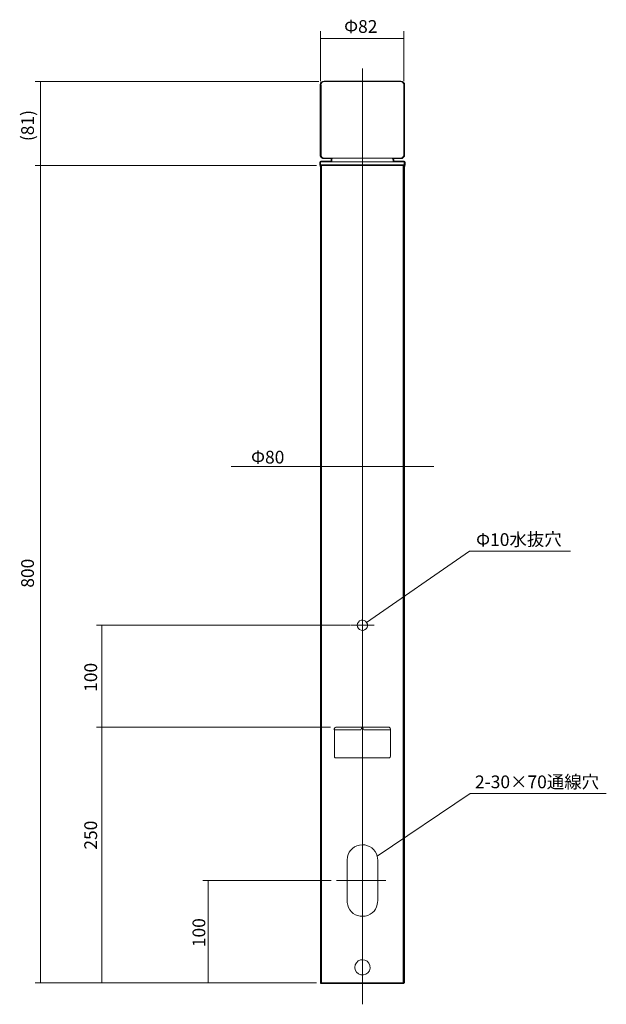
# Model space of a CAD drawing. Units: inches. Extents: x -340 to 405, y 10 to 403.
# Drawn here: x -340 to -225, y 32 to 225 of the extents above; entities that cross this region are included whole.
import ezdxf

# ---------------------------------------------------------------- set-up
doc = ezdxf.new("R2010")
doc.units = ezdxf.units.IN
doc.header["$MEASUREMENT"] = 0
doc.layers.add('_U+30EC_U+30A4_U+30E4_U+30FC 1', color=7, linetype='Continuous')
doc.layers.add('_U+30EC_U+30A4_U+30E4_U+30FC 3', color=7, linetype='Continuous')

# ---------------------------------------------------------------- blocks, each defined once
blk = doc.blocks.new('block 6')
at = {"layer": '_U+30EC_U+30A4_U+30E4_U+30FC 1', "color": 18, "lineweight": 18}
blk.add_open_spline([(-278.63, 197.9), (-278.75, 197.73), (-278.77, 197.5), (-278.69, 197.31)], degree=3, dxfattribs=at)
blk = doc.blocks.new('block 7')
at = {"layer": '_U+30EC_U+30A4_U+30E4_U+30FC 1', "color": 18, "lineweight": 18}
blk.add_open_spline([(-266.79, 197.31), (-266.7, 197.5), (-266.73, 197.73), (-266.85, 197.9)], degree=3, dxfattribs=at)
blk = doc.blocks.new('block 8')
at = {"layer": '_U+30EC_U+30A4_U+30E4_U+30FC 1', "color": 18, "lineweight": 18}
blk.add_open_spline([(-264.64, 212.41), (-264.64, 212.74), (-264.91, 213.01), (-265.24, 213.01)], degree=3, dxfattribs=at)
blk = doc.blocks.new('block 9')
at = {"layer": '_U+30EC_U+30A4_U+30E4_U+30FC 1', "color": 18, "lineweight": 18}
blk.add_open_spline([(-280.24, 213.01), (-280.57, 213.01), (-280.84, 212.74), (-280.84, 212.41)], degree=3, dxfattribs=at)
blk = doc.blocks.new('block 10')
at = {"layer": '_U+30EC_U+30A4_U+30E4_U+30FC 1', "color": 18, "lineweight": 18}
blk.add_lwpolyline([(-264.64, 198.61), (-264.64, 212.41)], dxfattribs=at)
blk = doc.blocks.new('block 11')
at = {"layer": '_U+30EC_U+30A4_U+30E4_U+30FC 1', "color": 18, "lineweight": 18}
blk.add_lwpolyline([(-280.84, 212.31), (-280.84, 198.51)], dxfattribs=at)
blk = doc.blocks.new('block 12')
at = {"layer": '_U+30EC_U+30A4_U+30E4_U+30FC 1', "color": 18, "lineweight": 18}
blk.add_open_spline([(-280.84, 198.61), (-280.84, 198.28), (-280.57, 198.01), (-280.24, 198.01)], degree=3, dxfattribs=at)
blk = doc.blocks.new('block 13')
at = {"layer": '_U+30EC_U+30A4_U+30E4_U+30FC 1', "color": 18, "lineweight": 18}
blk.add_open_spline([(-265.24, 198.01), (-264.91, 198.01), (-264.64, 198.28), (-264.64, 198.61)], degree=3, dxfattribs=at)
blk = doc.blocks.new('block 14')
at = {"layer": '_U+30EC_U+30A4_U+30E4_U+30FC 1', "color": 18, "lineweight": 18}
blk.add_open_spline([(-266.44, 198.01), (-266.58, 198.01), (-266.72, 197.97), (-266.85, 197.9)], degree=3, dxfattribs=at)
blk = doc.blocks.new('block 15')
at = {"layer": '_U+30EC_U+30A4_U+30E4_U+30FC 1', "color": 18, "lineweight": 18}
blk.add_open_spline([(-278.63, 197.9), (-278.75, 197.97), (-278.89, 198.01), (-279.04, 198.01)], degree=3, dxfattribs=at)
blk = doc.blocks.new('block 16')
at = {"layer": '_U+30EC_U+30A4_U+30E4_U+30FC 1', "color": 18, "lineweight": 18}
blk.add_lwpolyline([(-264.54, 196.71), (-264.55, 197.21)], dxfattribs=at)
blk = doc.blocks.new('block 17')
at = {"layer": '_U+30EC_U+30A4_U+30E4_U+30FC 1', "color": 18, "lineweight": 18}
blk.add_lwpolyline([(-280.93, 197.21), (-280.94, 196.71)], dxfattribs=at)
blk = doc.blocks.new('block 18')
at = {"layer": '_U+30EC_U+30A4_U+30E4_U+30FC 1', "color": 18, "lineweight": 18}
blk.add_open_spline([(-264.55, 197.21), (-264.55, 197.27), (-264.59, 197.31), (-264.65, 197.31)], degree=3, dxfattribs=at)
blk = doc.blocks.new('block 19')
at = {"layer": '_U+30EC_U+30A4_U+30E4_U+30FC 1', "color": 18, "lineweight": 18}
blk.add_open_spline([(-280.83, 197.31), (-280.88, 197.31), (-280.93, 197.27), (-280.93, 197.21)], degree=3, dxfattribs=at)
blk = doc.blocks.new('block 20')
at = {"layer": '_U+30EC_U+30A4_U+30E4_U+30FC 1', "color": 18, "lineweight": 18}
blk.add_lwpolyline([(-280.24, 213.01), (-265.24, 213.01)], dxfattribs=at)
blk = doc.blocks.new('block 21')
at = {"layer": '_U+30EC_U+30A4_U+30E4_U+30FC 1', "color": 18, "lineweight": 18}
blk.add_lwpolyline([(-276.49, 198.01), (-280.24, 198.01)], dxfattribs=at)
blk = doc.blocks.new('block 22')
at = {"layer": '_U+30EC_U+30A4_U+30E4_U+30FC 1', "color": 18, "lineweight": 18}
blk.add_lwpolyline([(-265.24, 198.01), (-276.49, 198.01)], dxfattribs=at)
blk = doc.blocks.new('block 23')
at = {"layer": '_U+30EC_U+30A4_U+30E4_U+30FC 1', "color": 18, "lineweight": 18}
blk.add_lwpolyline([(-280.94, 196.71), (-264.54, 196.71)], dxfattribs=at)
blk = doc.blocks.new('block 24')
at = {"layer": '_U+30EC_U+30A4_U+30E4_U+30FC 1', "color": 18, "lineweight": 18}
blk.add_lwpolyline([(-272.74, 197.31), (-264.65, 197.31)], dxfattribs=at)
blk = doc.blocks.new('block 25')
at = {"layer": '_U+30EC_U+30A4_U+30E4_U+30FC 1', "color": 18, "lineweight": 18}
blk.add_lwpolyline([(-280.83, 197.31), (-272.74, 197.31)], dxfattribs=at)
blk = doc.blocks.new('block 5')
at = {"layer": '_U+30EC_U+30A4_U+30E4_U+30FC 1'}
for name in ['block 9', 'block 11', 'block 20', 'block 8', 'block 10', 'block 12', 'block 13', 'block 17', 'block 23', 'block 19', 'block 25', 'block 21', 'block 15', 'block 6', 'block 22', 'block 24', 'block 14', 'block 7', 'block 18', 'block 16']:
    blk.add_blockref(name, (0, 0), dxfattribs=at)

msp = doc.modelspace()

# ---------------------------------------------------------------- linework, layer by layer
at = {"layer": '_U+30EC_U+30A4_U+30E4_U+30FC 1', "color": 29, "lineweight": 18}
for points in [[(-280.94, 196.55), (-280.9, 196.55), (-280.83, 196.55), (-280.66, 196.55), (-280.45, 196.55), (-280.13, 196.55), (-279.78, 196.55), (-279.35, 196.55), (-278.86, 196.55), (-278.33, 196.55), (-277.73, 196.55), (-277.13, 196.55), (-276.46, 196.55), (-275.75, 196.55), (-275.01, 196.55), (-274.27, 196.55), (-273.5, 196.55), (-272.75, 196.55)], [(-280.73, 196.55), (-280.73, 37.94)], [(-272.75, 196.55), (-271.98, 196.55), (-271.2, 196.55), (-270.46, 196.55), (-269.72, 196.55), (-269.02, 196.55), (-268.38, 196.55), (-267.75, 196.55), (-267.15, 196.55), (-266.62, 196.55), (-266.12, 196.55), (-265.7, 196.55), (-265.35, 196.55), (-265.03, 196.55), (-264.82, 196.55), (-264.64, 196.55), (-264.57, 196.55), (-264.53, 196.55)], [(-264.75, 38), (-264.75, 196.55)], [(-272.75, 107.54), (-272.4, 107.47), (-272.12, 107.33), (-271.91, 107.08), (-271.77, 106.77), (-271.73, 106.41), (-271.84, 106.1), (-272.01, 105.85), (-272.3, 105.64), (-272.61, 105.53), (-272.97, 105.57), (-273.28, 105.71), (-273.53, 105.92), (-273.67, 106.2), (-273.74, 106.55), (-273.67, 106.87), (-273.53, 107.15), (-273.28, 107.4), (-272.97, 107.51), (-272.75, 107.54)], [(-277.94, 86.55), (-278.05, 86.52), (-278.15, 86.45), (-278.19, 86.34), (-278.26, 86.23), (-278.26, 86.13)], [(-278.26, 86.06), (-278.26, 86.13)], [(-273.04, 86.06), (-273.74, 86.06), (-274.48, 86.06), (-275.15, 86.06), (-275.82, 86.06), (-276.49, 86.06), (-277.13, 86.06), (-277.69, 86.06), (-278.26, 86.06)], [(-277.94, 86.55), (-278.05, 86.52), (-278.12, 86.45), (-278.19, 86.34), (-278.22, 86.23), (-278.22, 86.13)], [(-278.22, 80.94), (-278.22, 86.06)], [(-272.75, 86.55), (-273.46, 86.55), (-274.13, 86.55), (-274.84, 86.55), (-275.51, 86.55), (-276.18, 86.55), (-276.78, 86.55), (-277.38, 86.55), (-277.94, 86.55)], [(-272.75, 86.55), (-272.9, 86.31), (-273.04, 86.06)], [(-267.53, 86.55), (-268.1, 86.55), (-268.7, 86.55), (-269.3, 86.55), (-269.97, 86.55), (-270.64, 86.55), (-271.34, 86.55), (-272.01, 86.55), (-272.75, 86.55)], [(-272.44, 86.06), (-272.58, 86.31), (-272.75, 86.55)], [(-267.22, 86.06), (-267.78, 86.06), (-268.38, 86.06), (-268.98, 86.06), (-269.65, 86.06), (-270.32, 86.06), (-271.03, 86.06), (-271.73, 86.06), (-272.44, 86.06)], [(-267.22, 86.13), (-267.25, 86.27), (-267.29, 86.38), (-267.36, 86.48), (-267.46, 86.52), (-267.53, 86.55)], [(-267.25, 86.13), (-267.25, 86.27), (-267.32, 86.38), (-267.39, 86.48), (-267.46, 86.52), (-267.53, 86.55)], [(-267.25, 80.94), (-267.25, 86.06)], [(-267.22, 86.06), (-267.22, 86.13)], [(-278.22, 80.94), (-278.22, 80.8), (-278.19, 80.7), (-278.08, 80.59), (-278.01, 80.55), (-277.94, 80.55)], [(-267.53, 80.55), (-268.13, 80.55), (-268.77, 80.55), (-269.44, 80.55), (-270.14, 80.55), (-270.88, 80.55), (-271.63, 80.55), (-272.37, 80.55), (-273.11, 80.55), (-273.85, 80.55), (-274.59, 80.55), (-275.33, 80.55), (-276.04, 80.55), (-276.71, 80.55), (-277.34, 80.55), (-277.94, 80.55)], [(-267.53, 80.55), (-267.43, 80.55), (-267.36, 80.63), (-267.29, 80.73), (-267.25, 80.84), (-267.25, 80.94)], [(-275.75, 60.55), (-275.65, 61.22), (-275.51, 61.65), (-275.33, 62.07), (-275.05, 62.46), (-274.7, 62.81), (-274.27, 63.13), (-273.81, 63.34), (-273.28, 63.48), (-272.75, 63.55), (-272.26, 63.52), (-271.77, 63.37), (-271.34, 63.2), (-270.92, 62.95), (-270.57, 62.6), (-270.25, 62.21), (-270, 61.79), (-269.83, 61.29), (-269.72, 60.55)], [(-275.75, 52.54), (-275.75, 60.55)], [(-269.72, 60.55), (-269.72, 52.54)], [(-269.72, 52.54), (-269.76, 52.3), (-269.83, 51.84), (-269.97, 51.38), (-270.18, 50.96), (-270.46, 50.57), (-270.81, 50.22), (-271.24, 49.93), (-271.7, 49.72), (-272.23, 49.58), (-272.72, 49.55), (-273.21, 49.58), (-273.67, 49.69), (-274.1, 49.86), (-274.52, 50.11), (-274.87, 50.43), (-275.19, 50.82), (-275.44, 51.27), (-275.61, 51.73), (-275.72, 52.26), (-275.75, 52.54)], [(-272.75, 41.04), (-272.26, 40.97), (-271.8, 40.73), (-271.48, 40.34), (-271.27, 39.88), (-271.24, 39.39), (-271.38, 38.89), (-271.66, 38.5), (-272.08, 38.19), (-272.54, 38.05), (-273.04, 38.08), (-273.53, 38.26), (-273.88, 38.57), (-274.13, 39.03), (-274.24, 39.53), (-274.17, 40.02), (-273.92, 40.44), (-273.57, 40.8), (-273.11, 41.01), (-272.75, 41.04)], [(-280.73, 38.05), (-280.73, 36.53)], [(-264.75, 36.53), (-264.75, 38.05)], [(-280.73, 36.53), (-280.73, 36.53), (-280.66, 36.53), (-280.52, 36.53), (-280.3, 36.53), (-280.02, 36.53), (-279.7, 36.53), (-279.28, 36.53), (-278.82, 36.53), (-278.33, 36.53), (-277.76, 36.53), (-277.16, 36.53), (-276.53, 36.53), (-275.86, 36.53), (-275.15, 36.53), (-274.41, 36.53), (-273.67, 36.53), (-272.93, 36.53), (-272.19, 36.53), (-271.41, 36.53), (-270.71, 36.53), (-269.97, 36.53), (-269.3, 36.53), (-268.63, 36.53), (-267.99, 36.53), (-267.43, 36.53), (-266.9, 36.53), (-266.4, 36.53), (-265.98, 36.53), (-265.59, 36.53), (-265.31, 36.53), (-265.06, 36.53), (-264.89, 36.53), (-264.78, 36.53), (-264.75, 36.53)]]:
    msp.add_lwpolyline(points, dxfattribs=at)
at = {"layer": '_U+30EC_U+30A4_U+30E4_U+30FC 1', "color": 7, "lineweight": 18}
for points in [[(-280.94, 196.46), (-280.82, 196.46), (-280.82, 37.99)], [(-264.66, 37.99), (-264.66, 196.46), (-264.53, 196.46)]]:
    msp.add_lwpolyline(points, dxfattribs=at)
at = {"layer": '_U+30EC_U+30A4_U+30E4_U+30FC 1', "color": 18, "lineweight": 25}
msp.add_open_spline([(-264.45, 196.71), (-264.45, 196.71), (-264.46, 197.22), (-264.46, 197.22), (-264.46, 197.22), (-264.46, 197.22), (-264.46, 197.22), (-264.46, 197.32), (-264.54, 197.4), (-264.65, 197.4), (-264.65, 197.4), (-266.67, 197.4), (-266.67, 197.4), (-266.64, 197.55), (-266.66, 197.71), (-266.73, 197.86), (-266.63, 197.9), (-266.54, 197.92), (-266.44, 197.92), (-266.44, 197.92), (-265.24, 197.92), (-265.24, 197.92), (-264.86, 197.92), (-264.55, 198.23), (-264.55, 198.61), (-264.55, 198.61), (-264.55, 212.41), (-264.55, 212.41), (-264.55, 212.79), (-264.86, 213.1), (-265.24, 213.1), (-265.24, 213.1), (-280.24, 213.1), (-280.24, 213.1), (-280.62, 213.1), (-280.93, 212.79), (-280.93, 212.41), (-280.93, 212.39), (-280.92, 212.37), (-280.9, 212.36), (-280.92, 212.34), (-280.93, 212.33), (-280.93, 212.31), (-280.93, 212.31), (-280.93, 198.61), (-280.93, 198.61), (-280.93, 198.61), (-280.93, 198.51), (-280.93, 198.51), (-280.93, 198.49), (-280.92, 198.48), (-280.91, 198.47), (-280.84, 198.16), (-280.57, 197.92), (-280.24, 197.92), (-280.24, 197.92), (-279.04, 197.92), (-279.04, 197.92), (-278.94, 197.92), (-278.84, 197.9), (-278.75, 197.86), (-278.82, 197.71), (-278.84, 197.55), (-278.8, 197.4), (-278.8, 197.4), (-280.83, 197.4), (-280.83, 197.4), (-280.93, 197.4), (-281.01, 197.32), (-281.02, 197.22), (-281.02, 197.22), (-281.02, 197.22), (-281.02, 197.22), (-281.02, 197.22), (-281.03, 196.71), (-281.03, 196.71), (-281.03, 196.71), (-281.02, 196.71), (-281.02, 196.71), (-281.02, 196.71), (-281.03, 196.71), (-281.03, 196.71), (-281.03, 196.7), (-281.02, 196.69), (-281.01, 196.68), (-281.01, 196.67), (-281.01, 196.66), (-281, 196.65), (-280.99, 196.64), (-280.98, 196.64), (-280.97, 196.64), (-280.96, 196.63), (-280.95, 196.62), (-280.94, 196.62), (-280.94, 196.62), (-280.94, 196.55), (-280.94, 196.55), (-280.94, 196.55), (-280.94, 196.46), (-280.94, 196.46), (-280.94, 196.46), (-280.94, 196.37), (-280.94, 196.37), (-280.94, 196.37), (-280.9, 196.37), (-280.9, 196.37), (-280.9, 196.37), (-280.9, 38.03), (-280.9, 38.03), (-280.9, 38.03), (-280.9, 37.99), (-280.9, 37.99), (-280.9, 37.99), (-280.9, 36.53), (-280.9, 36.53), (-280.9, 36.43), (-280.82, 36.35), (-280.73, 36.35), (-280.73, 36.35), (-264.75, 36.35), (-264.75, 36.35), (-264.65, 36.35), (-264.57, 36.43), (-264.57, 36.53), (-264.57, 36.53), (-264.57, 37.99), (-264.57, 37.99), (-264.57, 37.99), (-264.57, 38.05), (-264.57, 38.05), (-264.57, 38.05), (-264.57, 196.37), (-264.57, 196.37), (-264.57, 196.37), (-264.53, 196.37), (-264.53, 196.37), (-264.53, 196.37), (-264.53, 196.46), (-264.53, 196.46), (-264.53, 196.46), (-264.53, 196.55), (-264.53, 196.55), (-264.53, 196.55), (-264.53, 196.62), (-264.53, 196.62), (-264.52, 196.62), (-264.51, 196.63), (-264.5, 196.64), (-264.49, 196.64), (-264.48, 196.64), (-264.47, 196.65), (-264.47, 196.66), (-264.47, 196.67), (-264.46, 196.68), (-264.46, 196.69), (-264.45, 196.7), (-264.45, 196.71), (-264.45, 196.71), (-264.45, 196.71), (-264.45, 196.71), (-264.45, 196.71), (-264.45, 196.71), (-264.45, 196.71)], degree=3, knots=[0, 0, 0, 0, 1, 1, 1, 2, 2, 2, 3, 3, 3, 4, 4, 4, 5, 5, 5, 6, 6, 6, 7, 7, 7, 8, 8, 8, 9, 9, 9, 10, 10, 10, 11, 11, 11, 12, 12, 12, 13, 13, 13, 14, 14, 14, 15, 15, 15, 16, 16, 16, 17, 17, 17, 18, 18, 18, 19, 19, 19, 20, 20, 20, 21, 21, 21, 22, 22, 22, 23, 23, 23, 24, 24, 24, 25, 25, 25, 26, 26, 26, 27, 27, 27, 28, 28, 28, 29, 29, 29, 30, 30, 30, 31, 31, 31, 32, 32, 32, 33, 33, 33, 34, 34, 34, 35, 35, 35, 36, 36, 36, 37, 37, 37, 38, 38, 38, 39, 39, 39, 40, 40, 40, 41, 41, 41, 42, 42, 42, 43, 43, 43, 44, 44, 44, 45, 45, 45, 46, 46, 46, 47, 47, 47, 48, 48, 48, 49, 49, 49, 50, 50, 50, 51, 51, 51, 52, 52, 52, 53, 53, 53, 54, 54, 54, 54], dxfattribs=at)
at = {"layer": '_U+30EC_U+30A4_U+30E4_U+30FC 1', "color": 7, "lineweight": 18}
msp.add_open_spline([(-280.82, 38.03), (-280.82, 38.03), (-280.82, 36.53), (-280.82, 36.53), (-280.82, 36.48), (-280.78, 36.44), (-280.73, 36.44), (-280.73, 36.44), (-264.75, 36.44), (-264.75, 36.44), (-264.7, 36.44), (-264.66, 36.48), (-264.66, 36.53), (-264.66, 36.53), (-264.66, 38.05), (-264.66, 38.05), (-264.66, 38.05), (-264.66, 38.05), (-264.66, 38.05)], degree=3, knots=[0, 0, 0, 0, 1, 1, 1, 2, 2, 2, 3, 3, 3, 4, 4, 4, 5, 5, 5, 6, 6, 6, 6], dxfattribs=at)
at = {"layer": '_U+30EC_U+30A4_U+30E4_U+30FC 3', "color": 29, "lineweight": 9}
for points in [[(-280.94, 213.12), (-280.94, 222.9)], [(-264.66, 213.12), (-264.66, 222.9)], [(-264.66, 221.46), (-280.93, 221.46)], [(-272.75, 215.57), (-272.75, 32.31)], [(-281.29, 213.01), (-336.75, 213.01)], [(-335.73, 213.01), (-335.73, 196.55)], [(-281.75, 196.55), (-336.75, 196.55)], [(-335.73, 196.55), (-335.73, 36.53)], [(-280.73, 137.6), (-298.44, 137.6)], [(-280.73, 137.6), (-264.75, 137.6)], [(-264.75, 137.6), (-258.75, 137.6)], [(-271.91, 107.08), (-251.82, 121.07)], [(-251.82, 121.07), (-232.02, 121.07)], [(-275.22, 106.55), (-324.75, 106.55)], [(-323.73, 86.55), (-323.73, 106.55)], [(-275.05, 106.56), (-270.46, 106.56)], [(-278.96, 86.55), (-324.75, 86.55)], [(-278.96, 86.55), (-324.75, 86.55)], [(-323.73, 36.53), (-323.73, 86.55)], [(-269.83, 61.29), (-251.67, 73.61)], [(-251.67, 73.61), (-225.03, 73.61)], [(-278.86, 56.53), (-303.94, 56.53)], [(-302.92, 36.53), (-302.92, 56.53)], [(-277.83, 56.56), (-268.14, 56.56)], [(-281.75, 36.53), (-336.75, 36.53)], [(-281.75, 36.53), (-324.75, 36.53)], [(-281.75, 36.53), (-303.94, 36.53)]]:
    msp.add_lwpolyline(points, dxfattribs=at)

# ---------------------------------------------------------------- block references
at = {"layer": '_U+30EC_U+30A4_U+30E4_U+30FC 1'}
msp.add_blockref('block 5', (0, 0), dxfattribs=at)

# ---------------------------------------------------------------- texts
at = {"layer": '_U+30EC_U+30A4_U+30E4_U+30FC 3', "color": 29, "char_height": 2.4977, "attachment_point": 7}
for s, insert in [('\\fMS PGothic|b0|i0|c0|p34;\\W1;Φ82', (-276.32, 222.55)), ('\\fMS PGothic|b0|i0|c0|p34;\\W1;Φ80', (-294.53, 138.21)), ('\\fMS PGothic|b0|i0|c0|p34;\\W1;2-30×70通線穴', (-250.71, 74.62))]:
    msp.add_mtext(s, dxfattribs=dict(at, insert=insert))
for s, insert, rotation in [('\\fMS PGothic|b0|i0|c0|p34;\\W1;(81)', (-337, 201.35), 90), ('\\fMS PGothic|b0|i0|c0|p34;\\W1.00001;Φ10水抜穴', (-250.49, 122.03), 0.4057), ('\\fMS PGothic|b0|i0|c0|p34;\\W1;800', (-337, 113.89), 90), ('\\fMS PGothic|b0|i0|c0|p34;\\W1;100', (-324.65, 93.5), 90), ('\\fMS PGothic|b0|i0|c0|p34;\\W1;250', (-324.65, 62.6), 90), ('\\fMS PGothic|b0|i0|c0|p34;\\W1;100', (-303.48, 43.5), 90)]:
    msp.add_mtext(s, dxfattribs=dict(at, insert=insert, rotation=rotation))

doc.saveas('drawing.dxf')
